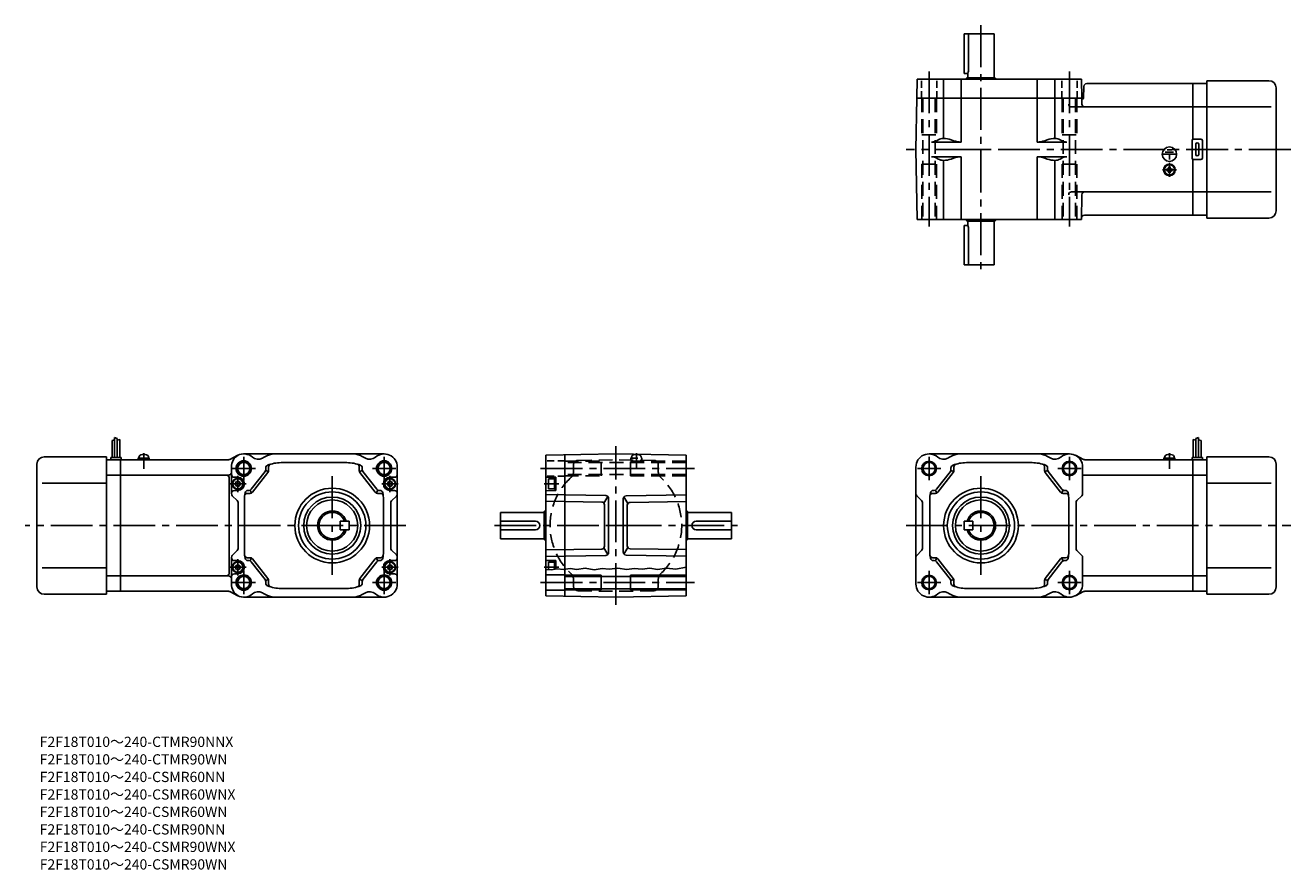
# Model space of a CAD drawing. Extents: x 38 to 903, y -77 to 500.
import ezdxf

# ---------------------------------------------------------------- set-up
doc = ezdxf.new("R2010")
doc.units = 0
doc.header["$LTSCALE"] = 3
doc.header["$MEASUREMENT"] = 0
for name, pattern in [('CENS', [13, 10, -1, 1, -1]), ('HIDDEN2', [4.7625, 3.175, -1.5875]), ('sekkei(A2)', [14.2875, 9.525, -1.5875, 1.5875, -1.5875]), ('sekkei_H', [2.38125, 1.5875, -0.79375])]:
    doc.linetypes.add(name, pattern=pattern)
doc.layers.get('0').update_dxf_attribs({"linetype": 'CONTINUOUS'})
for name, color, linetype in [('CENTER', 3, 'sekkei(A2)'), ('HIDS', 1, 'HIDDEN2'), ('HOJO', 4, 'CONTINUOUS'), ('TITLE_C', 4, 'CONTINUOUS')]:
    doc.layers.add(name, color=color, linetype=linetype)
doc.styles.get("Standard").update_dxf_attribs({"font": 'simplex.shx', "bigfont": 'extfont.shx'})

# ---------------------------------------------------------------- blocks, each defined once
blk = doc.blocks.new('ファンカバ－ブレーキ_F2S-15_0005-01')
for p, q in [((-5.699997, 58.0625), (-5.699997, 46.5)), ((-3.900001, 60.125), (-3.900001, 46.5)), ((-2.099998, 59.5), (-2.099998, 46.5)), ((-0.299995, 58.875), (-0.299995, 46.5)), ((-52, 47), (-9.5, 47)), ((-9.5, -47), (-9.5, 47)), ((-9.5, 45), (0, 45)), ((-6.5, 46.5), (0.5, 46.5)), ((-6.5, 46.5), (-6.5, 45)), ((0, -45), (0, 45)), ((0.5, 46.5), (0.5, 45)), ((-57, 42), (-57, -42)), ((-9.5, 29), (-53.474998, 29)), ((0, 34.409302), (-9.5, 34.409302)), ((-9.5, -29), (-53.474998, -29)), ((0, -34.409302), (-9.5, -34.409302)), ((-52, -47), (-9.5, -47)), ((-9.5, -45), (0, -45))]:
    blk.add_line(p, q)
for centre, start, end in [((-52, 42), 90, 180), ((-52, -42), 180, 270)]:
    blk.add_arc(centre, 5, start, end)
at = {"layer": 'HOJO'}
for p, q in [((-5.699997, 58.0625), (-3.900001, 58.6875)), ((-3.900001, 60.125), (-2.099998, 59.5)), ((-0.299995, 58.875), (-2.098991, 58.427292))]:
    blk.add_line(p, q, dxfattribs=at)
blk = doc.blocks.new('ファンカバ－ブレーキ_F2S-15_0007-01')
for p, q in [((0, 45), (0, 6.866028)), ((9.5, 45), (0, 45)), ((9.5, 47), (9.5, -47)), ((51.999939, 47), (9.5, 47)), ((56.999939, -42), (56.999939, 42)), ((0, 29), (9.5, 29)), ((9.5, 29), (53.474976, 29)), ((-0.5, -6), (-0.5, 6)), ((5.5, 7), (0.5, 7)), ((2, 3.5), (2, -3.5)), ((4, 3.5), (4, -3.5)), ((6.5, -6), (6.5, 6)), ((0, -6.866027), (0, -45)), ((0.5, -7), (5.5, -7)), ((0, -29), (9.5, -29)), ((9.5, -29), (53.474976, -29)), ((9.5, -45), (0, -45)), ((51.999939, -47), (9.5, -47))]:
    blk.add_line(p, q)
for centre, radius, start, end in [((51.999939, 42.000031), 5, 0, 90), ((0.5, 6), 1, 90, 180), ((3, 3.5), 1, 0, 180), ((5.5, 6), 1, 0, 90), ((0.5, -6), 1, 180, 270), ((3, -3.5), 1, 180, 0), ((5.5, -6), 1, 270, 0), ((51.999939, -42), 5, 270, 0)]:
    blk.add_arc(centre, radius, start, end)
blk = doc.blocks.new('ファンカバ－ブレーキ_F2S-15_0006-01')
for p, q in [((0.299988, 58.875), (0.299988, 46.5)), ((2.099976, 59.5), (2.099976, 46.5)), ((3.899964, 60.125), (3.899964, 46.5)), ((5.699951, 58.0625), (5.699951, 46.5)), ((6.5, 46.5), (-0.5, 46.5)), ((-0.5, 46.5), (-0.5, 45)), ((0, -45), (0, 45)), ((9.5, 45), (0, 45)), ((6.5, 46.5), (6.5, 45)), ((9.5, -47), (9.5, 47)), ((51.999939, 47), (9.5, 47)), ((56.999939, 42), (56.999939, -42)), ((0, 34.409302), (9.5, 34.409302)), ((9.5, 29), (53.474976, 29)), ((0, -34.409302), (9.5, -34.409302)), ((9.5, -29), (53.474976, -29)), ((9.5, -45), (0, -45)), ((51.999939, -47), (9.5, -47))]:
    blk.add_line(p, q)
for centre, start, end in [((51.999939, 42), 0, 90), ((51.999939, -42), 270, 0)]:
    blk.add_arc(centre, 5, start, end)
at = {"layer": 'HOJO'}
for p, q in [((0.299988, 58.875), (2.098938, 58.427292)), ((3.899964, 60.125), (2.099976, 59.5)), ((5.699951, 58.0625), (3.899964, 58.6875))]:
    blk.add_line(p, q, dxfattribs=at)
blk = doc.blocks.new('A$C97379603')
for p, q in [((73.88, 45), (0, 45)), ((0, 45), (0, -45)), ((74.79, 45.22), (80.27, 48.02)), ((180.36, 49), (84.36, 49)), ((75.98, 21.83), (75.98, 40)), ((89.47, 24.77), (98.95, 36.96)), ((90.45, 22.77), (100.95, 36.27)), ((99.26, 37.54), (101.26, 36.85)), ((99.37, 38.19), (99.37, 39.37)), ((101.37, 37.5), (101.37, 40.06)), ((154.87, 43), (109.87, 43)), ((163.37, 37.5), (163.37, 40.06)), ((165.48, 37.54), (163.48, 36.85)), ((174.29, 22.77), (163.79, 36.27)), ((165.37, 38.19), (165.37, 39.37)), ((175.27, 24.77), (165.79, 36.96)), ((189.36, 40), (189.36, -40)), ((0, 34.41), (73.96, 34.41)), ((73, 34.41), (73.36, 34.41)), ((74.5, 32.41), (74.5, -32.41)), ((80.37, 33), (77.98, 33)), ((78.57, 28.5), (79.44, 30)), ((78.57, 28.5), (79.44, 27)), ((81.3, 30), (79.44, 30)), ((81.3, 27), (79.44, 27)), ((82.17, 28.5), (81.3, 30)), ((82.17, 28.5), (81.3, 27)), ((182.57, 28.5), (183.44, 30)), ((182.57, 28.5), (183.44, 27)), ((185.3, 30), (183.44, 30)), ((185.3, 27), (183.44, 27)), ((184.37, 33), (187.36, 33)), ((186.17, 28.5), (185.3, 30)), ((186.17, 28.5), (185.3, 27)), ((76.57, 20.41), (79.89, 17.09)), ((80.37, 24), (77.98, 24)), ((84.87, -18), (84.87, 18.32)), ((88.87, 22), (86.96, 22)), ((87.22, 24), (87.89, 24)), ((88.77, 24.2), (89.75, 22.2)), ((175.97, 24.2), (174.99, 22.2)), ((175.87, 22), (177.78, 22)), ((177.52, 24), (176.85, 24)), ((179.87, -18), (179.87, 18.32)), ((184.37, 24), (187.36, 24)), ((185.45, 16.84), (188.77, 20.13)), ((80.48, 15.67), (80.48, -15.67)), ((184.86, 15.42), (184.86, -15.42)), ((150.37, 3), (150.37, -3)), ((156.37, 3), (150.37, 3)), ((156.37, 3), (156.37, -3)), ((156.37, -3), (150.37, -3)), ((76.57, -20.41), (79.89, -17.09)), ((185.45, -16.84), (188.77, -20.13)), ((75.98, -21.83), (75.98, -40)), ((80.37, -24), (77.98, -24)), ((88.87, -22), (86.96, -22)), ((87.22, -24), (87.89, -24)), ((88.77, -24.2), (89.75, -22.2)), ((89.47, -24.77), (98.95, -36.96)), ((90.45, -22.77), (100.95, -36.27)), ((174.29, -22.77), (163.79, -36.27)), ((175.27, -24.77), (165.79, -36.96)), ((175.97, -24.2), (174.99, -22.2)), ((175.87, -22), (177.78, -22)), ((177.52, -24), (176.85, -24)), ((184.37, -24), (187.36, -24)), ((0, -34.41), (74, -34.41)), ((80.37, -33), (77.98, -33)), ((78.57, -28.5), (79.44, -27)), ((78.57, -28.5), (79.44, -30)), ((81.3, -27), (79.44, -27)), ((81.3, -30), (79.44, -30)), ((82.17, -28.5), (81.3, -27)), ((82.17, -28.5), (81.3, -30)), ((182.57, -28.5), (183.44, -27)), ((182.57, -28.5), (183.44, -30)), ((185.3, -27), (183.44, -27)), ((185.3, -30), (183.44, -30)), ((184.37, -33), (187.36, -33)), ((186.17, -28.5), (185.3, -27)), ((186.17, -28.5), (185.3, -30)), ((99.26, -37.54), (101.26, -36.85)), ((99.37, -38.19), (99.37, -39.37)), ((101.37, -37.5), (101.37, -40.06)), ((109.87, -43), (154.87, -43)), ((163.37, -37.5), (163.37, -40.06)), ((165.48, -37.54), (163.48, -36.85)), ((165.37, -38.19), (165.37, -39.37)), ((73.88, -45), (0, -45)), ((74.79, -45.22), (80.27, -48.02)), ((180.36, -49), (84.36, -49))]:
    blk.add_line(p, q)
at = {"linetype": 'Continuous'}
blk.add_line((77.98, -24), (80.37, -24), dxfattribs=at)
for centre, radius in [((84.37, 39), 5.25), ((180.37, 39), 5.25), ((144.87, 0), 25.55), ((144.87, 0), 23), ((144.87, 0), 19.5), ((144.87, 0), 17.5), ((84.37, -39), 5.25), ((180.37, -39), 5.25)]:
    blk.add_circle(centre, radius, dxfattribs=at)
for centre, radius in [((84.37, 39), 4.2), ((180.37, 39), 4.2), ((80.37, 28.5), 3.8), ((80.37, 28.5), 3.5), ((184.37, 28.5), 3.8), ((184.37, 28.5), 3.5), ((80.37, -28.5), 3.8), ((80.37, -28.5), 3.5), ((184.37, -28.5), 3.8), ((184.37, -28.5), 3.5), ((84.37, -39), 4.2), ((180.37, -39), 4.2)]:
    blk.add_circle(centre, radius)
for centre, radius, start, end in [((73.88, 47), 2, 270, 297.0437), ((85.13, 40.22), 9.15, 119.48804, 181.39319), ((84.36, 40), 9, 49.05281, 117.0437), ((94.19, 51.33), 6, 229.05281, 299.45493), ((113.86, 16.5), 34, 112.91954, 119.45493), ((106.46, 34), 15, 90, 112.91954), ((158.26, 34), 15, 67.08046, 90), ((150.86, 16.5), 34, 60.54507, 67.08046), ((170.53, 51.33), 6, 240.54507, 310.94719), ((180.36, 40), 9, 0, 130.94719), ((73.96, 36.41), 2, 270, 0), ((77.98, 35), 2, 180, 270), ((97.37, 38.19), 2, 322.12502, 0), ((101.37, 39.37), 2, 111.68881, 180), ((109.87, 18), 25, 90, 111.68881), ((99.37, 37.5), 2, 322.12502, 0), ((103.37, 40.06), 2, 106.41596, 180), ((154.87, 18), 25, 68.31119, 90), ((161.37, 40.06), 2, 0, 73.58404), ((165.37, 37.5), 2, 180, 217.87499), ((163.37, 39.37), 2, 0, 68.31119), ((167.37, 38.19), 2, 180, 217.87499), ((187.36, 35), 2, 270, 0), ((72.5, 32.41), 2, 0, 90), ((80.37, 28.5), 4.5, 270, 90), ((184.37, 28.5), 4.5, 90, 270), ((77.98, 22), 2, 90, 180), ((77.98, 21.83), 2, 180, 225), ((109.87, 18), 25, 169.98459, 180), ((86.96, 20), 2, 90, 175.01146), ((87.22, 22), 2, 90, 169.98459), ((87.89, 26), 2, 270, 322.12503), ((88.87, 24), 2, 270, 322.12503), ((175.87, 24), 2, 217.87499, 270), ((176.85, 26), 2, 217.87499, 270), ((177.52, 22), 2, 10.01541, 90), ((177.78, 20), 2, 4.98854, 90), ((154.87, 18), 25, 0, 10.01541), ((187.36, 22), 2, 0, 90), ((187.36, 21.55), 2, 314.81436, 0), ((78.48, 15.67), 2, 0, 45), ((144.87, 0), 10, 17.4576, 342.54239), ((144.87, 0), 9, 19.47122, 340.52878), ((186.86, 15.42), 2, 134.81436, 180), ((78.48, -15.67), 2, 315, 0), ((186.86, -15.42), 2, 180, 225.18564), ((77.98, -21.83), 2, 135, 180), ((77.98, -22), 2, 180, 270), ((80.37, -28.5), 4.5, 270, 90), ((109.87, -18), 25, 180, 190.01541), ((86.96, -20), 2, 184.98854, 270), ((87.22, -22), 2, 190.01541, 270), ((87.89, -26), 2, 37.87499, 90), ((88.87, -24), 2, 37.87499, 90), ((175.87, -24), 2, 90, 142.12501), ((176.85, -26), 2, 90, 142.12501), ((177.52, -22), 2, 270, 349.98459), ((177.78, -20), 2, 270, 355.01144), ((154.87, -18), 25, 349.98459, 0), ((184.37, -28.5), 4.5, 90, 270), ((187.36, -22), 2, 270, 0), ((187.36, -21.55), 2, 0, 45.18564), ((72.5, -32.41), 2, 270, 0), ((73.96, -36.41), 2, 0, 90), ((77.98, -35), 2, 90, 180), ((187.36, -35), 2, 0, 90), ((85.13, -40.22), 9.15, 178.60681, 240.51196), ((97.37, -38.19), 2, 0, 37.87499), ((101.37, -39.37), 2, 180, 248.31119), ((109.87, -18), 25, 248.31119, 270), ((99.37, -37.5), 2, 0, 37.87499), ((103.37, -40.06), 2, 180, 253.58405), ((154.87, -18), 25, 270, 291.68881), ((161.37, -40.06), 2, 286.41596, 0), ((165.37, -37.5), 2, 142.12501, 180), ((163.37, -39.37), 2, 291.68881, 0), ((167.37, -38.19), 2, 142.12501, 180), ((180.36, -40), 9, 229.05281, 0), ((73.88, -47), 2, 62.9563, 90), ((84.36, -40), 9, 242.9563, 310.94719), ((94.19, -51.33), 6, 60.54507, 130.94719), ((113.86, -16.5), 34, 240.54507, 247.08046), ((106.46, -34), 15, 247.08046, 270), ((158.26, -34), 15, 270, 292.91954), ((150.86, -16.5), 34, 292.91954, 299.45493), ((170.53, -51.33), 6, 49.05281, 119.45493)]:
    blk.add_arc(centre, radius, start, end)
at = {"layer": 'CENTER'}
for p, q in [((84.37, 46.98), (84.37, 31.02)), ((180.37, 46.98), (180.37, 31.02)), ((92.35, 39), (76.39, 39)), ((188.35, 39), (172.39, 39)), ((74.8, 28.5), (85.94, 28.5)), ((80.37, 22.93), (80.37, 34.07)), ((144.87, 33.68), (144.87, -33.68)), ((178.8, 28.5), (189.94, 28.5)), ((184.37, 22.93), (184.37, 34.07)), ((143.12, 0), (146.62, 0)), ((80.37, -34.07), (80.37, -22.93)), ((184.37, -34.07), (184.37, -22.93)), ((74.8, -28.5), (85.94, -28.5)), ((84.37, -31.02), (84.37, -46.98)), ((178.8, -28.5), (189.94, -28.5)), ((180.37, -31.02), (180.37, -46.98)), ((92.35, -39), (76.39, -39)), ((188.35, -39), (172.39, -39))]:
    blk.add_line(p, q, dxfattribs=at)
at = {"layer": 'HOJO'}
for centre in [(84.37, 39), (180.37, 39), (84.37, -39), (180.37, -39)]:
    blk.add_circle(centre, 5, dxfattribs=at)
blk = doc.blocks.new('A$C0221c00d')
for p, q in [((-180.37, 49), (-84.37, 49)), ((-74.8, 45.22), (-80.28, 48.02)), ((-73.89, 45), (0, 45)), ((0, 45), (0, -45)), ((-189.37, 40), (-189.37, -40)), ((-175.27, 24.77), (-165.79, 36.96)), ((-174.29, 22.77), (-163.79, 36.27)), ((-165.48, 37.54), (-163.48, 36.85)), ((-165.37, 38.19), (-165.37, 39.37)), ((-163.37, 37.5), (-163.37, 40.06)), ((-154.87, 43), (-109.87, 43)), ((-101.37, 37.5), (-101.37, 40.06)), ((-99.26, 37.54), (-101.26, 36.85)), ((-90.45, 22.77), (-100.95, 36.27)), ((-99.37, 38.19), (-99.37, 39.37)), ((-89.47, 24.77), (-98.95, 36.96)), ((-75.37, 40), (-75.37, 21.83)), ((0, 34.41), (-75.37, 34.41)), ((-188.78, 20.41), (-185.46, 17.09)), ((-179.87, -18), (-179.87, 18.32)), ((-175.87, 22), (-177.78, 22)), ((-177.52, 24), (-176.85, 24)), ((-175.97, 24.2), (-174.99, 22.2)), ((-88.77, 24.2), (-89.75, 22.2)), ((-88.87, 22), (-86.96, 22)), ((-87.22, 24), (-87.89, 24)), ((-84.87, -18), (-84.87, 18.32)), ((-75.96, 20.41), (-79.28, 17.09)), ((-184.87, 15.67), (-184.87, -15.67)), ((-79.87, 15.67), (-79.87, -15.67)), ((-156.37, 3), (-156.37, -3)), ((-150.37, 3), (-156.37, 3)), ((-150.37, 3), (-150.37, -3)), ((-150.37, -3), (-156.37, -3)), ((-188.78, -20.41), (-185.46, -17.09)), ((-75.96, -20.41), (-79.28, -17.09)), ((-175.87, -22), (-177.78, -22)), ((-177.52, -24), (-176.85, -24)), ((-175.97, -24.2), (-174.99, -22.2)), ((-175.27, -24.77), (-165.79, -36.96)), ((-174.29, -22.77), (-163.79, -36.27)), ((-90.45, -22.77), (-100.95, -36.27)), ((-89.47, -24.77), (-98.95, -36.96)), ((-88.77, -24.2), (-89.75, -22.2)), ((-88.87, -22), (-86.96, -22)), ((-87.22, -24), (-87.89, -24)), ((-75.37, -40), (-75.37, -21.83)), ((0, -34.41), (-75.37, -34.41)), ((-165.48, -37.54), (-163.48, -36.85)), ((-165.37, -38.19), (-165.37, -39.37)), ((-163.37, -37.5), (-163.37, -40.06)), ((-109.87, -43), (-154.87, -43)), ((-101.37, -37.5), (-101.37, -40.06)), ((-99.26, -37.54), (-101.26, -36.85)), ((-99.37, -38.19), (-99.37, -39.37)), ((-180.37, -49), (-84.37, -49)), ((-74.8, -45.22), (-80.28, -48.02)), ((-73.89, -45), (0, -45))]:
    blk.add_line(p, q)
for centre in [(-180.37, 39), (-84.37, 39), (-180.37, -39), (-84.37, -39)]:
    blk.add_circle(centre, 4.2)
at = {"linetype": 'Continuous'}
for radius in [25.55, 23, 19.5, 17.5]:
    blk.add_circle((-144.87, 0), radius, dxfattribs=at)
for centre, radius, start, end in [((-180.37, 40), 9, 49.05281, 180), ((-170.54, 51.33), 6, 229.05281, 299.45493), ((-150.87, 16.5), 34, 112.91954, 119.45493), ((-158.27, 34), 15, 90, 112.91954), ((-106.47, 34), 15, 67.08046, 90), ((-113.87, 16.5), 34, 60.54507, 67.08046), ((-94.2, 51.33), 6, 240.54507, 310.94719), ((-84.37, 40), 9, 0, 130.94719), ((-73.89, 47), 2, 242.9563, 270), ((-167.37, 38.19), 2, 322.12502, 0), ((-163.37, 39.37), 2, 111.68881, 180), ((-154.87, 18), 25, 90, 111.68881), ((-165.37, 37.5), 2, 322.12502, 0), ((-161.37, 40.06), 2, 106.41596, 180), ((-109.87, 18), 25, 68.31119, 90), ((-103.37, 40.06), 2, 0, 73.58404), ((-99.37, 37.5), 2, 180, 217.87499), ((-101.37, 39.37), 2, 0, 68.31119), ((-97.37, 38.19), 2, 180, 217.87499), ((-187.37, 21.83), 2, 180, 225.00074), ((-154.87, 18), 25, 169.98459, 180), ((-177.78, 20), 2, 90, 175.01146), ((-177.52, 22), 2, 90, 169.98459), ((-176.85, 26), 2, 270, 322.12503), ((-175.87, 24), 2, 270, 322.12503), ((-88.87, 24), 2, 217.87499, 270), ((-87.89, 26), 2, 217.87499, 270), ((-87.22, 22), 2, 10.01541, 90), ((-86.96, 20), 2, 4.98854, 90), ((-109.87, 18), 25, 0, 10.01541), ((-77.37, 21.83), 2, 314.99926, 0), ((-186.87, 15.67), 2, 0, 45.00074), ((-144.87, 0), 10, 197.4576, 162.5424), ((-144.87, 0), 9, 199.47122, 160.52878), ((-77.87, 15.67), 2, 134.99926, 180), ((-186.87, -15.67), 2, 314.99926, 0), ((-77.87, -15.67), 2, 180, 225.00074), ((-187.37, -21.83), 2, 134.99926, 180), ((-154.87, -18), 25, 180, 190.01541), ((-177.78, -20), 2, 184.98854, 270), ((-177.52, -22), 2, 190.01541, 270), ((-176.85, -26), 2, 37.87499, 90), ((-175.87, -24), 2, 37.87499, 90), ((-88.87, -24), 2, 90, 142.12501), ((-87.89, -26), 2, 90, 142.12501), ((-87.22, -22), 2, 270, 349.98459), ((-86.96, -20), 2, 270, 355.01146), ((-109.87, -18), 25, 349.98459, 0), ((-77.37, -21.83), 2, 0, 45.00074), ((-180.37, -40), 9, 180, 310.94719), ((-167.37, -38.19), 2, 0, 37.87499), ((-163.37, -39.37), 2, 180, 248.31119), ((-154.87, -18), 25, 248.31119, 270), ((-165.37, -37.5), 2, 0, 37.87499), ((-161.37, -40.06), 2, 180, 253.58405), ((-109.87, -18), 25, 270, 291.68881), ((-103.37, -40.06), 2, 286.41596, 0), ((-99.37, -37.5), 2, 142.12501, 180), ((-101.37, -39.37), 2, 291.68881, 0), ((-97.37, -38.19), 2, 142.12501, 180), ((-84.37, -40), 9, 229.05281, 0), ((-170.54, -51.33), 6, 60.54507, 130.94719), ((-150.87, -16.5), 34, 240.54507, 247.08046), ((-158.27, -34), 15, 247.08046, 270), ((-106.47, -34), 15, 270, 292.91954), ((-113.87, -16.5), 34, 292.91954, 299.45493), ((-94.2, -51.33), 6, 49.05281, 119.45493), ((-73.89, -47), 2, 90, 117.0437)]:
    blk.add_arc(centre, radius, start, end)
at = {"layer": 'CENTER'}
for p, q in [((-180.37, 46.98), (-180.37, 31.02)), ((-84.37, 46.98), (-84.37, 31.02)), ((-172.39, 39), (-188.35, 39)), ((-76.39, 39), (-92.35, 39)), ((-144.87, 33.68), (-144.87, -33.68)), ((-146.87, 0), (-142.87, 0)), ((-180.37, -31.02), (-180.37, -46.98)), ((-84.37, -31.02), (-84.37, -46.98)), ((-172.39, -39), (-188.35, -39)), ((-76.39, -39), (-92.35, -39))]:
    blk.add_line(p, q, dxfattribs=at)
at = {"layer": 'HOJO'}
for centre in [(-180.37, 39), (-84.37, 39), (-180.37, -39), (-84.37, -39)]:
    blk.add_circle(centre, 5, dxfattribs=at)
blk = doc.blocks.new('A$C326328fc')
for p, q in [((-156.37, 34), (-135.87, 34)), ((-156.37, 34), (-156.37, 7)), ((-153.36, 34), (-153.36, 10)), ((-135.87, 4), (-135.87, 34)), ((-188.52, 3), (-188.75, -10)), ((-170.53, 3), (-170.53, -37.46)), ((-158.33, -40), (-158.33, 3)), ((-156.37, 7), (-153.87, 7)), ((-154.87, 3), (-154.87, 3.22)), ((-154.61, 3.75), (-154.7, 3.6)), ((-154.18, 4), (-135.56, 4)), ((-153.87, 4), (-153.87, 7)), ((-135.13, 3.75), (-135.04, 3.6)), ((-134.87, 3), (-134.87, 3.22)), ((-106.46, -40), (-106.46, 3)), ((-94.26, 3), (-94.26, -37.46)), ((-76.2, 3), (-75.97, -10)), ((-72.55, 0), (0, 0)), ((0, -38.13), (0, 0)), ((-74.76, -10.01), (-74.55, -1.95)), ((-188.75, -10), (-189.36, -45)), ((-188.75, -10), (-75.97, -10)), ((0, -16), (-82.9, -16)), ((-75.97, -10), (-75.9, -14.03)), ((-75.26, -10.5), (-75.96, -10.5)), ((-178.66, -40), (-158.33, -40)), ((-174.07, -38.43), (-175.11, -39.04)), ((-163.6, -39.04), (-165.25, -38.42)), ((-86.13, -40), (-106.46, -40)), ((-101.18, -39.04), (-99.53, -38.42)), ((-90.71, -38.43), (-89.67, -39.04)), ((-188.52, -93), (-189.36, -45)), ((-178.66, -50), (-158.33, -50)), ((-174.07, -51.57), (-175.11, -50.96)), ((-163.6, -50.96), (-165.25, -51.58)), ((-158.33, -50), (-158.33, -93)), ((-106.46, -50), (-106.46, -92.5)), ((-86.13, -50), (-106.46, -50)), ((-101.18, -50.96), (-99.53, -51.58)), ((-90.71, -51.57), (-89.67, -50.96)), ((0, -90), (0, -51.87)), ((-170.53, -93), (-170.53, -52.54)), ((-94.26, -92.5), (-94.26, -52.54)), ((0, -74), (-82.9, -74)), ((-76.2, -93), (-75.9, -75.97)), ((-188.52, -93), (-76.2, -93)), ((-154.87, -93), (-154.87, -93.22)), ((-154.61, -93.75), (-154.7, -93.6)), ((-154.18, -94), (-135.56, -94)), ((-153.87, -94), (-153.87, -97)), ((-135.87, -94), (-135.87, -124)), ((-135.13, -93.75), (-135.04, -93.6)), ((-134.87, -93), (-134.87, -93.22)), ((-74.18, -90), (0, -90)), ((-156.37, -124), (-156.37, -97)), ((-156.37, -97), (-153.87, -97)), ((-153.36, -124), (-153.36, -100)), ((-156.37, -124), (-135.87, -124))]:
    blk.add_line(p, q)
at = {"linetype": 'Continuous'}
blk.add_line((-188.52, 3), (-76.2, 3), dxfattribs=at)
for centre, radius, start, end in [((-162.36, 10), 9, 340.5288, 0), ((-152.97, 2.6), 2, 150, 161.80513), ((-154.18, 3.5), 0.5, 90, 150), ((-135.56, 3.5), 0.5, 30, 90), ((-136.77, 2.6), 2, 18.19487, 30), ((-72.55, -2), 2, 90, 178.5), ((-82.9, -14), 2, 181, 270), ((-73.9, -14), 2, 181, 270), ((-75.26, -10), 0.5, 270, 358.5), ((-178.66, -33), 7, 270, 300.41443), ((-170.53, -44.46), 7, 90, 120.41443), ((-170.53, -52.46), 15, 69.4077, 90), ((-158.33, -25), 15, 249.4077, 270), ((-106.46, -25), 15, 270, 290.5923), ((-94.26, -52.46), 15, 90, 110.5923), ((-94.26, -44.46), 7, 59.58557, 90), ((-86.13, -33), 7, 239.58557, 270), ((-178.66, -57), 7, 59.58557, 90), ((-170.53, -45.54), 7, 239.58557, 270), ((-170.53, -37.54), 15, 270, 290.5923), ((-158.33, -65), 15, 90, 110.5923), ((-106.46, -65), 15, 69.4077, 90), ((-94.26, -37.54), 15, 249.4077, 270), ((-94.26, -45.54), 7, 270, 300.41443), ((-86.13, -57), 7, 90, 120.41443), ((-82.9, -76), 2, 90, 179), ((-73.9, -76), 2, 90, 179), ((-152.97, -92.6), 2, 198.19487, 210), ((-154.18, -93.5), 0.5, 210, 270), ((-135.56, -93.5), 0.5, 270, 330), ((-136.77, -92.6), 2, 330, 341.80513), ((-74.18, -92), 2, 90, 179), ((-162.36, -100), 9, 0, 19.4712)]:
    blk.add_arc(centre, radius, start, end)
at = {"layer": 'CENTER'}
for p, q in [((-144.87, 39.87), (-144.87, -129.87)), ((-180.37, 8.25), (-180.37, -97.82)), ((-84.37, 8.25), (-84.37, -97.82)), ((-147.25, -45), (-142.49, -45))]:
    blk.add_line(p, q, dxfattribs=at)
at = {"layer": 'HIDS', "linetype": 'sekkei_H'}
for p, q in [((-185.62, -10), (-185.62, 3)), ((-175.12, -10), (-175.12, 3)), ((-89.62, -10), (-89.62, 3)), ((-79.12, -10), (-79.12, 3))]:
    blk.add_line(p, q, dxfattribs=at)
at = {"layer": 'HIDS'}
for p, q in [((-185.37, -10), (-185.37, -35)), ((-184.57, -10), (-184.57, -93)), ((-176.17, -10), (-176.17, -93)), ((-175.37, -10), (-175.37, -35)), ((-89.37, -10), (-89.37, -35)), ((-88.57, -10), (-88.57, -93)), ((-80.17, -10), (-80.17, -93)), ((-79.37, -10), (-79.37, -35)), ((-185.37, -35), (-175.37, -35)), ((-89.37, -35), (-79.37, -35)), ((-185.37, -55), (-185.37, -93)), ((-185.37, -55), (-175.37, -55)), ((-175.37, -55), (-175.37, -93)), ((-89.37, -55), (-89.37, -93)), ((-89.37, -55), (-79.37, -55)), ((-79.37, -55), (-79.37, -93))]:
    blk.add_line(p, q, dxfattribs=at)
blk = doc.blocks.new('A$Cae477ae8')
for p, q in [((-48, 48.16), (0, 49)), ((-48, -48.16), (-48, 48.16)), ((48, 48.16), (0, 49)), ((-41, 33), (-48, 33.18)), ((-46, 32), (-46, 25)), ((-46, 32), (-42, 32)), ((-42, 32.3), (-42, 24.7)), ((-42, 32.3), (-41, 32.3)), ((-41, 33), (-41, 24)), ((-41, 24), (-48, 23.82)), ((-46, 25), (-42, 25)), ((-42, 24.7), (-41, 24.7)), ((-79, 9), (-79, -9)), ((-79, 9), (-49, 9)), ((-49, -9.31), (-49, 9.31)), ((-48.75, 9.74), (-48.6, 9.83)), ((-48, 10), (-48.22, 10)), ((48, 10), (48.22, 10)), ((48.75, 9.74), (48.6, 9.83)), ((49, -9.31), (49, 9.31)), ((79, 9), (49, 9)), ((79, 9), (79, -9)), ((-79, 3), (-55, 3)), ((79, 3), (55, 3)), ((-79, -3), (-55, -3)), ((79, -3), (55, -3)), ((-79, -9), (-49, -9)), ((-48.75, -9.74), (-48.6, -9.83)), ((-48, -10), (-48.22, -10)), ((48, -10), (48.22, -10)), ((48.75, -9.74), (48.6, -9.83)), ((79, -9), (49, -9)), ((-41, -24), (-48, -23.82)), ((-46, -30.16), (-46, -25)), ((-46, -25), (-42, -25)), ((-42, -29.94), (-42, -24.7)), ((-42, -24.7), (-41, -24.7)), ((-41, -29.8), (-41, -24)), ((-35, -33.75), (-48, -33.75)), ((48, -34.8), (-35, -34.8)), ((48, -43.2), (-35, -43.2)), ((-35, -44.25), (-48, -44.25)), ((-48, -48.16), (0, -49)), ((48, -48.16), (0, -49))]:
    blk.add_line(p, q)
at = {"linetype": 'Continuous'}
for p, q in [((-35, -48.39), (-35, 48.39)), ((48, -48.16), (48, 48.16)), ((-6.97, 20.51), (-48, 21.23)), ((-5.44, 19.76), (-8.2, 15.31)), ((-5, -18.51), (-5, 18.51)), ((5, 18.28), (5, -18.28)), ((8.2, 15.09), (5.44, 19.54)), ((6.97, 20.28), (48, 21)), ((-9.72, 16.06), (-48, 16.73)), ((-7.76, 14.06), (-7.76, -14.06)), ((7.76, -13.83), (7.76, 13.83)), ((9.72, 15.83), (48, 16.5)), ((-9.72, -16.06), (-48, -16.73)), ((-8.2, -15.31), (-5.44, -19.76)), ((8.2, -15.09), (5.44, -19.54)), ((9.72, -15.83), (48, -16.5)), ((-6.97, -20.51), (-48, -21.23)), ((6.97, -20.28), (48, -21))]:
    blk.add_line(p, q, dxfattribs=at)
for centre, start, end in [((-7, 18.51), 0, 89), ((7, 18.28), 91, 180), ((-9.76, 14.06), 0, 89), ((9.76, 13.83), 91, 180), ((-9.76, -14.06), 271, 0), ((9.76, -13.83), 180, 269), ((-7, -18.51), 271, 0), ((7, -18.28), 180, 269)]:
    blk.add_arc(centre, 2, start, end, dxfattribs=at)
for centre, radius, start, end in [((-48.5, 9.31), 0.5, 120, 180), ((-47.6, 8.1), 2, 108.19487, 120), ((47.6, 8.1), 2, 60, 71.80513), ((48.5, 9.31), 0.5, 0, 60), ((-55, 0), 3, 270, 90), ((55, 0), 3, 90, 270), ((-48.5, -9.31), 0.5, 180, 240), ((-47.6, -8.1), 2, 240, 251.80513), ((47.6, -8.1), 2, 288.19487, 300), ((48.5, -9.31), 0.5, 300, 0)]:
    blk.add_arc(centre, radius, start, end)
at = {"layer": 'CENTER'}
for p, q in [((-51.45, 39), (53.69, 39)), ((-39.1, 28.5), (-49.12, 28.5)), ((-2.93, 0), (2.93, 0)), ((0, -2.93), (0, 2.93)), ((-39.1, -28.5), (-49.12, -28.5)), ((-51.45, -39), (53.69, -39))]:
    blk.add_line(p, q, dxfattribs=at)
at = {"layer": 'HIDS', "linetype": 'sekkei_H'}
for p, q in [((-35, 44.25), (-48, 44.25)), ((-35, 33.75), (-48, 33.75))]:
    blk.add_line(p, q, dxfattribs=at)
at = {"layer": 'HIDS'}
for p, q in [((-35, 44), (-10, 44)), ((-26.05, 44.55), (0, 45)), ((-10, 34), (-10, 44)), ((26.05, 44.55), (0, 45)), ((48, 44), (10, 44)), ((10, 34), (10, 44)), ((48, 43.2), (-35, 43.2)), ((48, 34.8), (-35, 34.8)), ((-29, 41.55), (-29, 36.66)), ((29, 41.55), (29, 36.66)), ((-35, 34), (-10, 34)), ((48, 34), (10, 34)), ((-29, -41.55), (-29, -36.66)), ((29, -41.55), (29, -36.66)), ((-26.05, -44.55), (0, -45)), ((26.05, -44.55), (0, -45))]:
    blk.add_line(p, q, dxfattribs=at)
for centre, radius, start, end in [((-26, 41.55), 3, 91, 180), ((26, 41.55), 3, 0, 89), ((-34, 36.66), 5, 312.84364, 0), ((34, 36.66), 5, 180, 227.15636), ((0, 0), 45, 132.84364, 227.15636), ((0, 0), 45, 312.84364, 47.15636), ((-34, -36.66), 5, 0, 47.15636), ((34, -36.66), 5, 132.84364, 180), ((-26, -41.55), 3, 180, 269), ((26, -41.55), 3, 271, 0)]:
    blk.add_arc(centre, radius, start, end, dxfattribs=at)
at = {"layer": 'HOJO'}
for p, q in [((-35, -34), (-10, -34)), ((-10, -34), (-10, -44)), ((10, -34), (10, -44)), ((48, -34), (10, -34)), ((-35, -44), (-10, -44)), ((48, -44), (10, -44))]:
    blk.add_line(p, q, dxfattribs=at)
blk.add_lwpolyline([(-48, -30.05), (-44.28, -30.25), (-40.2, -29.69), (-35.77, -30.09), (-31.28, -29.44), (-26.68, -30.01), (-20.93, -29.23), (-14.87, -30.2), (-9.47, -29.33), (-4.49, -29.87), (1.24, -29.23), (7.4, -29.98), (12.59, -29.33), (18, -29.87), (23.19, -29.12), (28.38, -29.98), (34.65, -29.12), (40.92, -29.87), (48, -28.57)], dxfattribs=at)

msp = doc.modelspace()

# ---------------------------------------------------------------- linework, layer by layer
for p, q in [((824.18, 412.03), (815.64, 412.03)), ((822.83, 413.53), (817.15, 413.53)), ((821.55, 415.01), (818.33, 415.01)), ((819.98, 412.03), (819.98, 408.43)), ((817.88, 401.8), (818.17, 401.8)), ((817.88, 401.32), (817.88, 401.8)), ((817.88, 400.84), (817.88, 401.32)), ((818.17, 400.84), (817.88, 400.84)), ((819.5, 403.42), (819.98, 403.42)), ((819.5, 403.13), (819.5, 403.42)), ((819.5, 399.22), (819.5, 399.51)), ((819.98, 399.22), (819.5, 399.22)), ((819.98, 403.42), (820.46, 403.42)), ((820.46, 399.22), (819.98, 399.22)), ((820.46, 403.42), (820.46, 403.13)), ((820.46, 399.51), (820.46, 399.22)), ((821.8, 401.8), (822.08, 401.8)), ((822.08, 400.84), (821.8, 400.84)), ((822.08, 401.8), (822.08, 401.32)), ((822.08, 401.32), (822.08, 400.84)), ((819.64, 397.54), (819.64, 397.84)), ((820.05, 397.52), (820.05, 397.82)), ((114.84, 204.08), (122.44, 204.08)), ((114.84, 204.08), (114.84, 203.08)), ((115.14, 204.08), (115.47, 205.32)), ((121.81, 205.32), (122.14, 204.08)), ((122.44, 204.08), (122.44, 203.08)), ((816.18, 204.08), (823.78, 204.08)), ((816.18, 204.08), (816.18, 203.08)), ((816.48, 204.08), (816.81, 205.32)), ((819.91, 203.08), (819.64, 204.08)), ((820.32, 203.08), (820.05, 204.08)), ((823.15, 205.32), (823.48, 204.08)), ((823.78, 204.08), (823.78, 203.08))]:
    msp.add_line(p, q)
at = {"color": 3, "linetype": 'CENS'}
for p, q in [((118.64, 207.49), (118.64, 196.77)), ((455.48, 207.49), (455.48, 196.77)), ((819.98, 207.49), (819.98, 196.77))]:
    msp.add_line(p, q, dxfattribs=at)
for centre, radius in [((819.98, 412.03), 4.93), ((819.98, 401.32), 4), ((819.98, 401.32), 3.8), ((819.98, 401.32), 3.5)]:
    msp.add_circle(centre, radius)
for centre, radius, start, end in [((818.17, 403.13), 1.34, 270, 0), ((818.17, 399.51), 1.34, 0, 90), ((821.8, 403.13), 1.34, 180, 270), ((821.8, 399.51), 1.34, 90, 180), ((117.02, 204.9), 1.6, 102.67684, 165), ((118.64, 197.68), 9, 77.32316, 102.67684), ((120.26, 204.9), 1.6, 15, 77.32316), ((818.36, 204.9), 1.6, 102.67684, 165), ((819.98, 197.68), 9, 77.32316, 102.67684), ((821.61, 204.9), 1.6, 15, 77.32316)]:
    msp.add_arc(centre, radius, start, end)
at = {"layer": 'CENTER'}
for p, q in [((902.89, 415.32), (639.94, 415.32)), ((815.19, 401.32), (824.77, 401.32)), ((819.98, 406.11), (819.98, 396.53)), ((441.48, 103.8), (441.48, 212.37)), ((297.91, 158.08), (37.65, 158.08)), ((358.43, 158.08), (524.53, 158.08)), ((639.94, 158.08), (902.89, 158.08))]:
    msp.add_line(p, q, dxfattribs=at)
at = {"layer": 'HIDS', "linetype": 'sekkei_H'}
for p, q in [((451.68, 204.08), (459.28, 204.08)), ((451.68, 204.08), (451.68, 202.9)), ((451.98, 204.08), (452.31, 205.32)), ((458.65, 205.32), (458.98, 204.08)), ((459.28, 204.08), (459.28, 202.77))]:
    msp.add_line(p, q, dxfattribs=at)
for centre, start, end in [((453.86, 204.9), 141.94119, 165), ((457.1, 204.9), 15, 33.5557)]:
    msp.add_arc(centre, 1.6, start, end, dxfattribs=at)
at = {"layer": 'HIDS'}
for centre, radius, start, end in [((453.86, 204.9), 1.6, 102.67684, 141.94119), ((455.48, 197.68), 9, 77.32316, 102.67684), ((457.1, 204.9), 1.6, 33.5557, 77.32316)]:
    msp.add_arc(centre, radius, start, end, dxfattribs=at)

# ---------------------------------------------------------------- block references
for name, p in [('A$C326328fc', (835.98, 460.32)), ('ファンカバ－ブレーキ_F2S-15_0007-01', (835.98, 415.32)), ('ファンカバ－ブレーキ_F2S-15_0005-01', (102.64, 158.08)), ('ファンカバ－ブレーキ_F2S-15_0006-01', (835.98, 158.08)), ('A$C97379603', (102.64, 158.08)), ('A$C0221c00d', (835.98, 158.08)), ('A$Cae477ae8', (441.48, 158.08))]:
    msp.add_blockref(name, p)

# ---------------------------------------------------------------- texts
at = {"layer": 'TITLE_C'}
for s, p in [('F2F18T010～240-CTMR90NNX', (47.53, 6.65)), ('F2F18T010～240-CTMR90WN', (47.53, -5.35)), ('F2F18T010～240-CSMR60NN', (47.53, -17.35)), ('F2F18T010～240-CSMR60WNX', (47.53, -29.35)), ('F2F18T010～240-CSMR60WN', (47.53, -41.23)), ('F2F18T010～240-CSMR90NN', (47.53, -53.23)), ('F2F18T010～240-CSMR90WNX', (47.54, -65.17)), ('F2F18T010～240-CSMR90WN', (47.54, -77.17))]:
    msp.add_text(s, height=7, dxfattribs=at).set_placement(p)

doc.saveas('drawing.dxf')
